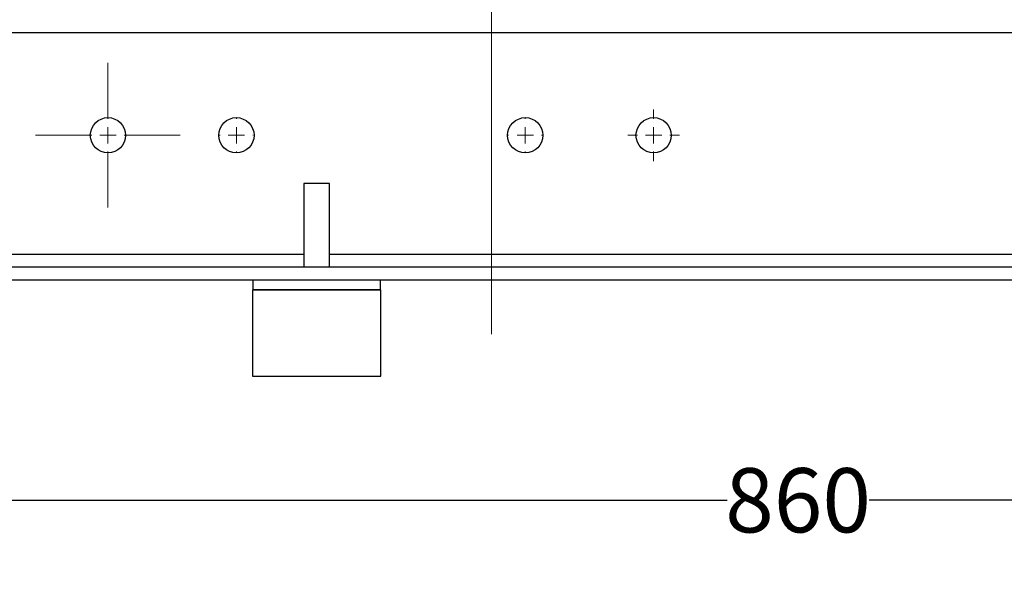
# Model space of a CAD drawing. Units: millimetres. Extents: x 17248 to 20028, y -684 to 1957.
# Drawn here: x 17868 to 18175, y -577 to -405 of the extents above; entities that cross this region are included whole.
import ezdxf

# ---------------------------------------------------------------- set-up
doc = ezdxf.new("R2010")
doc.units = ezdxf.units.MM
doc.layers.add('Dimensions', color=1, linetype='Continuous')
doc.styles.get("Standard").update_dxf_attribs({"font": 'arial.ttf'})
doc.dimstyles.get("Standard").update_dxf_attribs({"dimtxt": 0.18, "dimasz": 40, "dimexe": 0.18, "dimexo": 0.0625, "dimgap": 0.09, "dimtad": 0, "dimdec": 0, "dimzin": 0, "dimdsep": 46, "dimtxsty": 'Standard', "dimblk": 'ARCHTICK', "dimcen": 0.09, "dimadec": 0, "dimazin": 0, "dimtfac": 1, "dimtdec": 4, "dimtofl": 0, "dimtmove": 0, "dimatfit": 3, "dimfxl": 1, "dimtolj": 1, "dimtzin": 0, "dimarcsym": 0})

# ---------------------------------------------------------------- blocks, each defined once
blk = doc.blocks.new('SW_CENTERMARKSYMBOL_46')
at = {"color": 0, "linetype": 'Continuous', "lineweight": 0}
for p, q in [((0, 5.08), (0, 137.54)), ((-5.08, 0), (-137.54, 0)), ((0, 0), (-2.54, 0)), ((0, 0), (0, 2.54)), ((0, 0), (0, -2.54)), ((0, 0), (2.54, 0)), ((5.08, 0), (137.54, 0)), ((0, -5.08), (0, -137.54))]:
    blk.add_line(p, q, dxfattribs=at)
blk = doc.blocks.new('SW_CENTERMARKSYMBOL_51')
at = {"color": 0, "linetype": 'Continuous', "lineweight": 0}
for p, q in [((0, 5.08), (0, 22.54)), ((-5.08, 0), (-22.54, 0)), ((0, 0), (-2.54, 0)), ((0, 0), (0, 2.54)), ((0, 0), (0, -2.54)), ((0, 0), (2.54, 0)), ((5.08, 0), (22.54, 0)), ((0, -5.08), (0, -22.54))]:
    blk.add_line(p, q, dxfattribs=at)
blk = doc.blocks.new('SW_CENTERMARKSYMBOL_53')
at = {"color": 0, "linetype": 'Continuous', "lineweight": 0}
for p, q in [((0, 5.08), (0, 5.25)), ((-5.08, 0), (-5.25, 0)), ((0, 0), (-2.54, 0)), ((0, 0), (0, 2.54)), ((0, 0), (0, -2.54)), ((0, 0), (2.54, 0)), ((5.08, 0), (5.25, 0)), ((0, -5.08), (0, -5.25))]:
    blk.add_line(p, q, dxfattribs=at)
blk = doc.blocks.new('SW_CENTERMARKSYMBOL_55')
at = {"color": 0, "linetype": 'Continuous', "lineweight": 0}
for p, q in [((0, 5.08), (0, 5.25)), ((-5.08, 0), (-5.25, 0)), ((0, 0), (-2.54, 0)), ((0, 0), (0, 2.54)), ((0, 0), (0, -2.54)), ((0, 0), (2.54, 0)), ((5.08, 0), (5.25, 0)), ((0, -5.08), (0, -5.25))]:
    blk.add_line(p, q, dxfattribs=at)
blk = doc.blocks.new('SW_CENTERMARKSYMBOL_58')
at = {"color": 0, "linetype": 'Continuous', "lineweight": 0}
for p, q in [((0, 5.08), (0, 8.04)), ((-5.08, 0), (-8.04, 0)), ((0, 0), (-2.54, 0)), ((0, 0), (0, 2.54)), ((0, 0), (0, -2.54)), ((0, 0), (2.54, 0)), ((5.08, 0), (8.04, 0)), ((0, -5.08), (0, -8.04))]:
    blk.add_line(p, q, dxfattribs=at)
blk = doc.blocks.new('_ArchTick')
at = {"color": 0, "linetype": 'ByBlock', "const_width": 0.15}
blk.add_lwpolyline([(-0.5, -0.5), (0.5, 0.5)], dxfattribs=at)
blk = doc.blocks.new('*D518')
at = {"layer": 'Defpoints', "color": 0}
for p in [(18390.56, -484.58), (17530.56, -486.08), (18390.56, -554.76)]:
    blk.add_point(p, dxfattribs=at)
at = {"layer": 'Dimensions', "color": 0, "lineweight": -2}
for p, q in [((18390.56, -484.64), (18390.56, -554.94)), ((17530.56, -486.14), (17530.56, -554.94)), ((17530.56, -554.76), (18088.43, -554.76)), ((18390.56, -554.76), (18132.69, -554.76))]:
    blk.add_line(p, q, dxfattribs=at)
at = {"layer": 'Dimensions', "color": 0, "lineweight": -2, "xscale": 40, "yscale": 40, "zscale": 40, "rotation": 180}
blk.add_blockref('_ArchTick', (17530.56, -554.76), dxfattribs=at)
at = {"layer": 'Dimensions', "color": 0, "lineweight": -2, "xscale": 40, "yscale": 40, "zscale": 40}
blk.add_blockref('_ArchTick', (18390.56, -554.76), dxfattribs=at)
at = {"layer": 'Dimensions', "color": 0, "insert": (18110.56, -554.76), "char_height": 20, "attachment_point": 5}
blk.add_mtext('\\A1;860', dxfattribs=at)

msp = doc.modelspace()

# ---------------------------------------------------------------- linework, layer by layer
at = {"color": 7, "linetype": 'Continuous', "lineweight": 25}
for p, q in [((17530.56, -409.08), (18390.56, -409.08)), ((17956.56, -456.08), (17956.56, -482.08)), ((17964.56, -456.08), (17956.56, -456.08)), ((17964.56, -482.08), (17964.56, -456.08)), ((17550.56, -482.08), (18370.56, -482.08)), ((17550.56, -486.08), (18370.56, -486.08)), ((17940.66, -486.08), (17940.66, -489.18)), ((17980.46, -489.18), (17980.46, -486.08)), ((17940.66, -489.18), (17940.56, -489.28)), ((17940.56, -489.28), (17940.56, -516.08)), ((17980.56, -489.28), (17940.56, -489.28)), ((17980.46, -489.18), (17940.66, -489.18)), ((17980.56, -489.28), (17980.46, -489.18)), ((17980.56, -516.08), (17980.56, -489.28)), ((17940.56, -516.08), (17980.56, -516.08))]:
    msp.add_line(p, q, dxfattribs=at)
at = {"color": 8, "linetype": 'Continuous', "lineweight": 25}
for p, q in [((17664.56, -478.08), (17956.56, -478.08)), ((17964.56, -478.08), (18256.56, -478.08))]:
    msp.add_line(p, q, dxfattribs=at)
at = {"color": 7, "linetype": 'Continuous', "lineweight": 25}
for centre in [(17895.56, -441.08), (17935.56, -441.08), (18025.56, -441.08), (18065.56, -441.08)]:
    msp.add_circle(centre, 5.5, dxfattribs=at)

# ---------------------------------------------------------------- block references
at = {"color": 7, "linetype": 'Continuous', "lineweight": 0}
for name, p in [('SW_CENTERMARKSYMBOL_46', (18015, -365.53)), ('SW_CENTERMARKSYMBOL_51', (17895.56, -441.08)), ('SW_CENTERMARKSYMBOL_58', (18065.56, -441.08)), ('SW_CENTERMARKSYMBOL_53', (17935.56, -441.08)), ('SW_CENTERMARKSYMBOL_55', (18025.56, -441.08))]:
    msp.add_blockref(name, p, dxfattribs=at)

# ---------------------------------------------------------------- dimensions: what is measured, and where the dimension line sits
at = {"layer": 'Dimensions'}
dim = msp.add_linear_dim(base=(18390.56, -554.76), p1=(17530.56, -486.08), p2=(18390.56, -484.58), dimstyle='Standard', override={"dimtxt": 20}, dxfattribs=at)
dim.commit()
dim.dimension.update_dxf_attribs({"geometry": '*D518', "text_midpoint": (18110.56, -554.76), "dimtype": 160})

doc.saveas('drawing.dxf')
